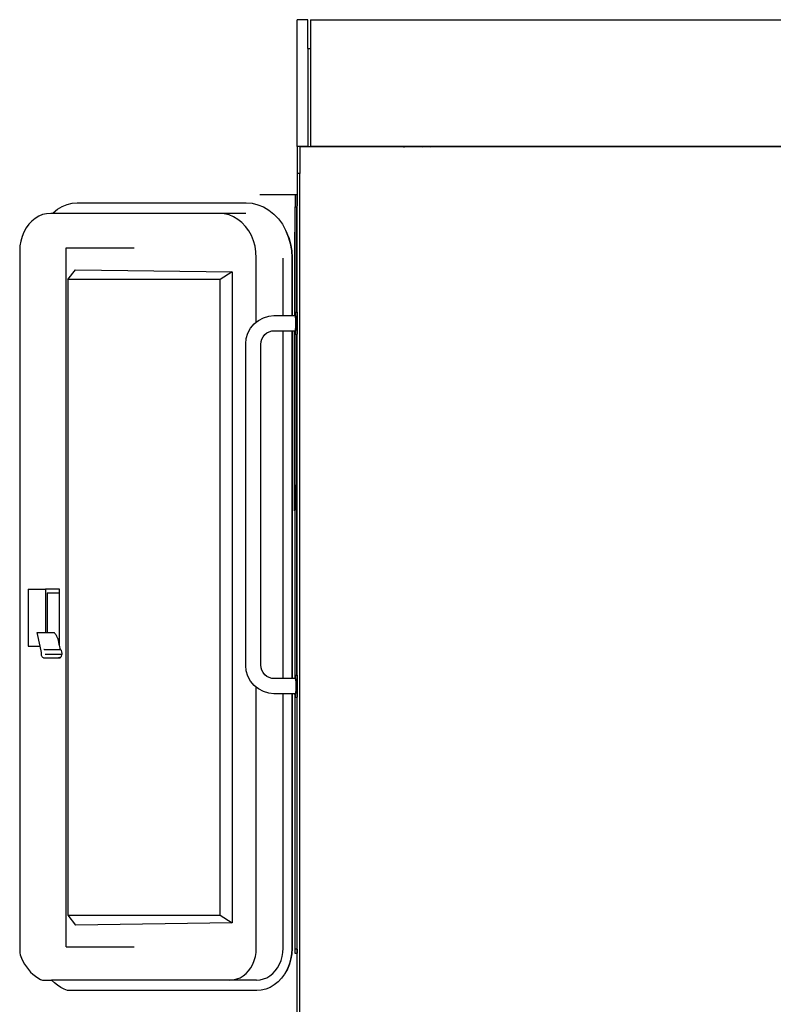
# Model space of a CAD drawing. Units: inches. Extents: x 61 to 478, y -85 to 120.
# Drawn here: x 383 to 418, y -47 to -1 of the extents above; entities that cross this region are included whole.
import ezdxf

# ---------------------------------------------------------------- set-up
doc = ezdxf.new("R2010")
doc.units = ezdxf.units.IN
doc.header["$MEASUREMENT"] = 0
doc.layers.add('Edges', color=7, linetype='Continuous')

# ---------------------------------------------------------------- blocks, each defined once
blk = doc.blocks.new('teardrop trailer bk')
at = {"layer": 'Edges'}
for p, q in [((-83.766, 34.595), (-84.266, 34.595)), ((-84.266, 28.657), (-84.266, 34.595)), ((-83.766, 33.245), (-83.766, 34.595)), ((-83.648, 34.591), (-83.648, 33.245)), ((-83.648, 34.591), (-61.009, 34.591)), ((-83.766, 33.245), (-83.648, 33.245)), ((-83.766, 33.245), (-83.766, 28.657)), ((-83.648, 33.245), (-83.648, 28.654)), ((-83.766, 28.657), (-84.266, 28.657)), ((-84.266, 28.657), (-84.266, 27.924)), ((-84.148, 28.648), (-84.148, 27.39)), ((-83.766, 28.648), (-84.148, 28.648)), ((-83.766, 28.648), (-83.766, 28.657)), ((-83.648, 28.648), (-83.766, 28.648)), ((-83.648, 28.648), (-83.648, 28.654)), ((-82.766, 28.654), (-83.648, 28.654)), ((-82.766, 28.648), (-83.648, 28.648)), ((-82.766, 28.648), (-82.766, 28.654)), ((-82.648, 28.654), (-82.766, 28.654)), ((-82.648, 28.648), (-82.766, 28.648)), ((-82.648, 28.654), (-82.648, 28.648)), ((-82.638, 28.654), (-82.648, 28.654)), ((-82.638, 28.648), (-82.648, 28.648)), ((-82.638, 28.648), (-82.638, 28.654)), ((-82.312, 28.654), (-82.638, 28.654)), ((-82.311, 28.648), (-82.638, 28.648)), ((-82.311, 28.648), (-82.312, 28.654)), ((-82.083, 28.654), (-82.312, 28.654)), ((-82.083, 28.648), (-82.311, 28.648)), ((-82.083, 28.648), (-82.083, 28.654)), ((-81.937, 28.654), (-82.083, 28.654)), ((-81.936, 28.648), (-82.083, 28.648)), ((-81.936, 28.648), (-81.937, 28.654)), ((-81.898, 28.654), (-81.937, 28.654)), ((-81.898, 28.648), (-81.936, 28.648)), ((-81.898, 28.654), (-81.898, 28.648)), ((-81.677, 28.654), (-81.898, 28.654)), ((-81.676, 28.648), (-81.898, 28.648)), ((-81.677, 28.654), (-81.676, 28.648)), ((-81.51, 28.654), (-81.677, 28.654)), ((-81.509, 28.648), (-81.676, 28.648)), ((-81.509, 28.648), (-81.51, 28.654)), ((-81.179, 28.654), (-81.51, 28.654)), ((-81.178, 28.648), (-81.509, 28.648)), ((-81.179, 28.654), (-81.178, 28.648)), ((-80.977, 28.654), (-81.179, 28.654)), ((-80.976, 28.648), (-81.178, 28.648)), ((-80.976, 28.648), (-80.977, 28.654)), ((-80.787, 28.654), (-80.977, 28.654)), ((-80.775, 28.648), (-80.976, 28.648)), ((-80.775, 28.648), (-80.787, 28.654)), ((-80.665, 28.654), (-80.787, 28.654)), ((-80.65, 28.648), (-80.775, 28.648)), ((-80.665, 28.654), (-80.65, 28.648)), ((-80.646, 28.654), (-80.665, 28.654)), ((-80.635, 28.648), (-80.65, 28.648)), ((-80.635, 28.648), (-80.646, 28.654)), ((-80.447, 28.654), (-80.646, 28.654)), ((-80.462, 28.648), (-80.635, 28.648)), ((-80.462, 28.648), (-80.447, 28.654)), ((-80.296, 28.648), (-80.462, 28.648)), ((-80.272, 28.654), (-80.447, 28.654)), ((-80.272, 28.654), (-80.296, 28.648)), ((-80.044, 28.648), (-80.296, 28.648)), ((-80.046, 28.654), (-80.272, 28.654)), ((-80.044, 28.648), (-80.046, 28.654)), ((-80.025, 28.654), (-80.046, 28.654)), ((-80.022, 28.648), (-80.044, 28.648)), ((-80.025, 28.654), (-80.022, 28.648)), ((-79.912, 28.654), (-80.025, 28.654)), ((-79.91, 28.648), (-80.022, 28.648)), ((-79.91, 28.648), (-79.912, 28.654)), ((-79.906, 28.654), (-79.912, 28.654)), ((-79.904, 28.648), (-79.91, 28.648)), ((-79.904, 28.648), (-79.906, 28.654)), ((-79.834, 28.654), (-79.906, 28.654)), ((-79.832, 28.648), (-79.904, 28.648)), ((-79.834, 28.654), (-79.832, 28.648)), ((-79.796, 28.654), (-79.834, 28.654)), ((-79.793, 28.648), (-79.832, 28.648)), ((-79.796, 28.654), (-79.793, 28.648)), ((-79.749, 28.654), (-79.796, 28.654)), ((-79.751, 28.648), (-79.793, 28.648)), ((-79.749, 28.654), (-79.751, 28.648)), ((-79.729, 28.648), (-79.751, 28.648)), ((-79.734, 28.654), (-79.749, 28.654)), ((-79.734, 28.654), (-79.729, 28.648)), ((-79.684, 28.654), (-79.734, 28.654)), ((-79.685, 28.648), (-79.729, 28.648)), ((-79.685, 28.648), (-79.684, 28.654)), ((-79.438, 28.648), (-79.685, 28.648)), ((-79.453, 28.654), (-79.684, 28.654)), ((-79.453, 28.654), (-79.438, 28.648)), ((-79.3, 28.654), (-79.453, 28.654)), ((-79.287, 28.648), (-79.438, 28.648)), ((-79.297, 28.654), (-79.3, 28.654)), ((-79.287, 28.648), (-79.297, 28.654)), ((-79.235, 28.654), (-79.297, 28.654)), ((-79.287, 28.648), (-79.251, 28.648)), ((-79.251, 28.648), (-79.235, 28.654)), ((-78.959, 28.648), (-79.251, 28.648)), ((-78.955, 28.654), (-79.235, 28.654)), ((-78.959, 28.648), (-78.955, 28.654)), ((-78.895, 28.648), (-78.959, 28.648)), ((-78.893, 28.654), (-78.955, 28.654)), ((-78.895, 28.648), (-78.893, 28.654)), ((-78.857, 28.648), (-78.895, 28.648)), ((-78.854, 28.654), (-78.893, 28.654)), ((-78.857, 28.648), (-78.854, 28.654)), ((-78.785, 28.648), (-78.857, 28.648)), ((-78.782, 28.654), (-78.854, 28.654)), ((-78.782, 28.654), (-78.785, 28.648)), ((-78.779, 28.648), (-78.785, 28.648)), ((-78.776, 28.654), (-78.782, 28.654)), ((-78.776, 28.654), (-78.779, 28.648)), ((-78.667, 28.648), (-78.779, 28.648)), ((-78.664, 28.654), (-78.776, 28.654)), ((-78.667, 28.648), (-78.664, 28.654)), ((-78.645, 28.648), (-78.667, 28.648)), ((-78.643, 28.654), (-78.664, 28.654)), ((-78.643, 28.654), (-78.645, 28.648)), ((-78.591, 28.648), (-78.645, 28.648)), ((-78.588, 28.654), (-78.643, 28.654)), ((-78.591, 28.648), (-78.588, 28.654)), ((-78.471, 28.648), (-78.591, 28.648)), ((-78.468, 28.654), (-78.588, 28.654)), ((-78.471, 28.648), (-78.468, 28.654)), ((-78.393, 28.648), (-78.471, 28.648)), ((-78.416, 28.654), (-78.468, 28.654)), ((-78.416, 28.654), (-78.393, 28.648)), ((-77.988, 28.654), (-78.416, 28.654)), ((-78.01, 28.648), (-78.393, 28.648)), ((-78.01, 28.648), (-77.988, 28.654)), ((-77.712, 28.648), (-78.01, 28.648)), ((-77.986, 28.654), (-77.988, 28.654)), ((-77.712, 28.654), (-77.986, 28.654)), ((-77.712, 28.654), (-77.712, 28.648)), ((-77.51, 28.654), (-77.712, 28.654)), ((-77.511, 28.648), (-77.712, 28.648)), ((-77.511, 28.648), (-77.51, 28.654)), ((-77.271, 28.648), (-77.511, 28.648)), ((-77.273, 28.654), (-77.51, 28.654)), ((-77.271, 28.648), (-77.273, 28.654)), ((-77.19, 28.654), (-77.273, 28.654)), ((-77.188, 28.648), (-77.271, 28.648)), ((-77.19, 28.654), (-77.188, 28.648)), ((-77.179, 28.654), (-77.19, 28.654)), ((-77.18, 28.648), (-77.188, 28.648)), ((-77.179, 28.654), (-77.18, 28.648)), ((-76.921, 28.648), (-77.18, 28.648)), ((-76.92, 28.654), (-77.179, 28.654)), ((-76.921, 28.648), (-76.92, 28.654)), ((-76.753, 28.648), (-76.921, 28.648)), ((-76.752, 28.654), (-76.92, 28.654)), ((-76.752, 28.654), (-76.753, 28.648)), ((-76.378, 28.648), (-76.753, 28.648)), ((-76.377, 28.654), (-76.752, 28.654)), ((-76.377, 28.654), (-76.378, 28.648)), ((-63.644, 28.648), (-76.378, 28.648)), ((-63.644, 28.654), (-76.377, 28.654)), ((-63.644, 28.648), (-63.644, 28.654)), ((-63.637, 28.654), (-63.644, 28.654)), ((-63.637, 28.648), (-63.644, 28.648)), ((-63.637, 28.654), (-63.637, 28.648)), ((-62.933, 28.654), (-63.637, 28.654)), ((-62.933, 28.648), (-63.637, 28.648)), ((-62.933, 28.648), (-62.933, 28.654)), ((-45.244, 28.654), (-62.933, 28.654)), ((-45.244, 28.648), (-62.933, 28.648)), ((-84.294, 27.924), (-84.266, 27.924)), ((-84.266, 27.924), (-84.266, 27.39)), ((-84.148, 27.39), (-84.266, 27.39)), ((-84.266, 27.39), (-84.266, 25.884)), ((-84.148, -12.148), (-84.148, 27.39)), ((-84.364, 26.387), (-86.029, 26.387)), ((-84.289, 26.387), (-84.364, 26.387)), ((-84.364, 26.387), (-84.364, 25.826)), ((-84.286, 26.387), (-84.289, 26.387)), ((-84.289, 26.387), (-84.289, 25.884)), ((-95.5, 25.72), (-95.282, 25.85)), ((-95.282, 25.85), (-95.051, 25.944)), ((-95.051, 25.944), (-94.813, 26.001)), ((-94.813, 26.001), (-94.57, 26.02)), ((-94.57, 26.02), (-86.66, 26.02)), ((-86.66, 26.02), (-86.382, 25.998)), ((-86.382, 25.998), (-86.108, 25.933)), ((-86.108, 25.933), (-85.844, 25.825)), ((-85.844, 25.825), (-85.593, 25.676)), ((-84.364, 25.826), (-84.289, 25.826)), ((-84.364, 24.12), (-84.364, 25.826)), ((-84.289, 25.884), (-84.266, 25.884)), ((-84.289, 25.884), (-84.289, 25.826)), ((-84.289, 25.826), (-84.289, 20.904)), ((-84.289, 25.826), (-84.266, 25.826)), ((-84.286, 20.904), (-84.289, 25.826)), ((-84.266, 25.826), (-84.266, 25.884)), ((-84.266, 20.904), (-84.266, 25.826)), ((-96.376, 25.393), (-96.545, 25.292)), ((-96.196, 25.466), (-96.376, 25.393)), ((-96.01, 25.511), (-96.196, 25.466)), ((-95.808, 25.527), (-96.01, 25.511)), ((-95.731, 25.527), (-95.808, 25.527)), ((-95.731, 25.527), (-95.702, 25.557)), ((-87.925, 25.527), (-95.731, 25.527)), ((-95.702, 25.557), (-95.5, 25.72)), ((-87.686, 25.508), (-87.925, 25.527)), ((-86.674, 25.527), (-87.925, 25.527)), ((-87.465, 25.455), (-87.686, 25.508)), ((-87.251, 25.368), (-87.465, 25.455)), ((-87.049, 25.247), (-87.251, 25.368)), ((-85.593, 25.676), (-85.361, 25.489)), ((-85.361, 25.489), (-85.151, 25.267)), ((-96.845, 25.015), (-96.97, 24.843)), ((-96.703, 25.165), (-96.845, 25.015)), ((-96.545, 25.292), (-96.703, 25.165)), ((-86.862, 25.096), (-87.049, 25.247)), ((-86.692, 24.917), (-86.862, 25.096)), ((-86.543, 24.713), (-86.692, 24.917)), ((-85.151, 25.267), (-84.967, 25.014)), ((-84.967, 25.014), (-84.812, 24.734)), ((-84.967, 25.014), (-84.949, 24.989)), ((-84.949, 24.989), (-84.797, 24.714)), ((-97.159, 24.448), (-97.22, 24.232)), ((-97.076, 24.653), (-97.159, 24.448)), ((-96.97, 24.843), (-97.076, 24.653)), ((-86.418, 24.487), (-86.543, 24.713)), ((-86.318, 24.243), (-86.418, 24.487)), ((-84.812, 24.734), (-84.688, 24.432)), ((-84.797, 24.714), (-84.675, 24.417)), ((-84.391, 24.639), (-84.391, 24.12)), ((-97.257, 24.008), (-97.27, 23.764)), ((-97.22, 24.232), (-97.257, 24.008)), ((-86.246, 23.986), (-86.318, 24.243)), ((-86.202, 23.719), (-86.246, 23.986)), ((-84.688, 24.432), (-84.599, 24.113)), ((-84.675, 24.417), (-84.67, 24.401)), ((-84.67, 24.401), (-84.583, 24.093)), ((-84.599, 24.113), (-84.544, 23.783)), ((-84.583, 24.093), (-84.53, 23.773)), ((-84.364, 24.12), (-84.391, 24.12)), ((-84.391, 24.12), (-84.391, 20.741)), ((-84.364, 20.881), (-84.364, 24.12)), ((-97.27, 23.764), (-97.27, -9.094)), ((-95.095, -8.813), (-95.095, 23.905)), ((-95.095, 23.905), (-91.905, 23.905)), ((-86.186, 23.431), (-86.202, 23.719)), ((-84.544, 23.783), (-84.526, 23.448)), ((-84.53, 23.773), (-84.512, 23.445)), ((-86.186, 20.434), (-86.186, 23.431)), ((-84.935, 20.741), (-84.935, 23.431)), ((-84.526, 23.448), (-84.526, 20.741)), ((-84.512, 23.445), (-84.512, 20.741)), ((-95.019, 22.431), (-94.654, 22.887)), ((-87.317, 22.784), (-87.874, 22.431)), ((-87.317, 22.784), (-87.317, -7.692)), ((-95.019, 22.431), (-95.019, -7.339)), ((-87.874, 22.431), (-95.019, 22.431)), ((-87.874, -7.339), (-87.874, 22.431)), ((-84.38, 20.741), (-84.374, 20.835)), ((-84.374, 20.835), (-84.364, 20.881)), ((-84.364, 20.881), (-84.359, 20.904)), ((-84.359, 20.904), (-84.344, 20.835)), ((-84.359, 20.904), (-84.289, 20.904)), ((-84.344, 20.835), (-84.334, 20.646)), ((-84.289, 20.904), (-84.286, 20.904)), ((-84.286, 20.904), (-84.266, 20.904)), ((-84.266, 20.904), (-84.266, 19.87)), ((-86.455, 20.147), (-86.288, 20.35)), ((-86.288, 20.35), (-86.186, 20.434)), ((-86.186, 20.434), (-86.085, 20.517)), ((-86.085, 20.517), (-85.854, 20.641)), ((-85.854, 20.641), (-85.603, 20.717)), ((-85.603, 20.717), (-85.359, 20.741)), ((-85.359, 20.741), (-84.935, 20.741)), ((-84.935, 20.741), (-84.526, 20.741)), ((-84.526, 20.741), (-84.512, 20.741)), ((-84.512, 20.741), (-84.391, 20.741)), ((-84.391, 20.741), (-84.38, 20.741)), ((-84.38, 20.741), (-84.359, 20.741)), ((-84.349, 20.694), (-84.359, 20.741)), ((-84.342, 20.564), (-84.349, 20.694)), ((-84.339, 20.387), (-84.342, 20.564)), ((-84.342, 20.21), (-84.339, 20.387)), ((-84.334, 20.646), (-84.33, 20.387)), ((-84.33, 20.387), (-84.334, 20.128)), ((-86.654, 19.664), (-86.578, 19.916)), ((-86.578, 19.916), (-86.455, 20.147)), ((-85.863, 19.752), (-85.785, 19.847)), ((-85.785, 19.847), (-85.69, 19.925)), ((-85.69, 19.925), (-85.582, 19.983)), ((-85.582, 19.983), (-85.464, 20.019)), ((-85.464, 20.019), (-85.325, 20.033)), ((-85.325, 20.033), (-84.935, 20.033)), ((-84.935, 3.741), (-84.935, 20.033)), ((-84.935, 20.033), (-84.526, 20.033)), ((-84.526, 20.033), (-84.526, 3.741)), ((-84.526, 20.033), (-84.512, 20.033)), ((-84.512, 20.033), (-84.512, 3.741)), ((-84.512, 20.033), (-84.391, 20.033)), ((-84.391, 20.033), (-84.38, 20.033)), ((-84.391, 12.12), (-84.391, 20.033)), ((-84.374, 19.939), (-84.38, 20.033)), ((-84.38, 20.033), (-84.359, 20.033)), ((-84.364, 19.893), (-84.374, 19.939)), ((-84.364, 12.814), (-84.364, 19.893)), ((-84.359, 19.87), (-84.364, 19.893)), ((-84.359, 20.033), (-84.349, 20.08)), ((-84.344, 19.939), (-84.359, 19.87)), ((-84.359, 19.87), (-84.289, 19.87)), ((-84.349, 20.08), (-84.342, 20.21)), ((-84.334, 20.128), (-84.344, 19.939)), ((-84.289, 19.87), (-84.285, 19.87)), ((-84.289, 3.904), (-84.289, 19.87)), ((-84.276, 3.904), (-84.285, 19.87)), ((-84.285, 19.87), (-84.266, 19.87)), ((-84.266, 3.904), (-84.266, 19.87)), ((-86.678, 19.42), (-86.654, 19.664)), ((-86.678, 4.354), (-86.678, 19.42)), ((-85.971, 19.385), (-85.957, 19.525)), ((-85.971, 4.389), (-85.971, 19.385)), ((-85.957, 19.525), (-85.921, 19.643)), ((-85.921, 19.643), (-85.863, 19.752)), ((-84.364, 12.814), (-84.346, 12.814)), ((-84.346, 12.12), (-84.346, 12.814)), ((-84.346, 12.12), (-84.391, 12.12)), ((-84.391, 11.6), (-84.391, 12.12)), ((-84.346, 11.629), (-84.346, 12.12)), ((-84.364, 11.629), (-84.346, 11.629)), ((-84.364, 3.881), (-84.364, 11.629)), ((-96.873, 7.93), (-96.062, 7.93)), ((-96.873, 7.93), (-96.873, 5.264)), ((-96.062, 7.93), (-96.062, 5.901)), ((-95.398, 7.93), (-96.062, 7.93)), ((-95.398, 7.752), (-95.398, 7.93)), ((-95.989, 7.752), (-95.989, 5.901)), ((-95.989, 7.752), (-95.398, 7.752)), ((-95.398, 5.594), (-95.398, 7.752)), ((-96.314, 5.264), (-96.445, 5.901)), ((-96.445, 5.901), (-96.062, 5.901)), ((-96.062, 5.901), (-96.062, 5.882)), ((-96.062, 5.901), (-95.989, 5.901)), ((-95.989, 5.901), (-95.989, 5.882)), ((-95.989, 5.901), (-95.662, 5.901)), ((-95.642, 5.882), (-95.662, 5.901)), ((-95.622, 5.86), (-95.642, 5.882)), ((-95.603, 5.837), (-95.622, 5.86)), ((-95.584, 5.811), (-95.603, 5.837)), ((-95.566, 5.783), (-95.584, 5.811)), ((-95.548, 5.754), (-95.566, 5.783)), ((-95.531, 5.722), (-95.548, 5.754)), ((-95.514, 5.689), (-95.531, 5.722)), ((-95.498, 5.654), (-95.514, 5.689)), ((-95.483, 5.618), (-95.498, 5.654)), ((-95.474, 5.594), (-95.483, 5.618)), ((-95.468, 5.579), (-95.474, 5.594)), ((-95.398, 5.594), (-95.474, 5.594)), ((-95.454, 5.54), (-95.468, 5.579)), ((-95.434, 5.441), (-95.454, 5.54)), ((-95.398, 5.273), (-95.398, 5.594)), ((-96.873, 5.264), (-96.314, 5.264)), ((-96.252, 4.964), (-96.314, 5.264)), ((-96.131, 5.11), (-96.14, 5.099)), ((-96.131, 5.11), (-95.36, 5.11)), ((-95.413, 5.343), (-95.434, 5.441)), ((-95.398, 5.273), (-95.413, 5.343)), ((-95.392, 5.246), (-95.398, 5.273)), ((-95.37, 5.15), (-95.392, 5.246)), ((-95.36, 5.11), (-95.37, 5.15)), ((-95.36, 5.11), (-95.347, 5.11)), ((-95.347, 5.11), (-95.322, 5.065)), ((-96.252, 4.888), (-96.252, 4.964)), ((-96.241, 4.818), (-96.252, 4.888)), ((-96.22, 4.762), (-96.241, 4.818)), ((-96.192, 4.729), (-96.22, 4.762)), ((-96.161, 4.722), (-96.192, 4.729)), ((-96.161, 4.722), (-95.419, 4.723)), ((-95.305, 4.87), (-96.081, 4.87)), ((-95.419, 4.723), (-95.423, 4.743)), ((-95.403, 4.743), (-95.419, 4.723)), ((-95.419, 4.723), (-95.377, 4.722)), ((-95.347, 4.743), (-95.377, 4.722)), ((-95.322, 4.788), (-95.347, 4.743)), ((-95.322, 5.065), (-95.306, 5)), ((-95.306, 4.852), (-95.322, 4.788)), ((-95.306, 5), (-95.3, 4.926)), ((-95.305, 4.861), (-95.306, 4.852)), ((-95.303, 4.895), (-95.305, 4.87)), ((-95.298, 4.87), (-95.305, 4.861)), ((-95.298, 4.87), (-95.305, 4.87)), ((-95.305, 4.87), (-95.305, 4.861)), ((-95.3, 4.926), (-95.303, 4.895)), ((-95.303, 4.895), (-95.298, 4.87)), ((-86.654, 4.11), (-86.678, 4.354)), ((-85.957, 4.249), (-85.971, 4.389)), ((-85.921, 4.131), (-85.957, 4.249)), ((-86.578, 3.858), (-86.654, 4.11)), ((-86.455, 3.627), (-86.578, 3.858)), ((-85.863, 4.022), (-85.921, 4.131)), ((-85.785, 3.927), (-85.863, 4.022)), ((-85.69, 3.849), (-85.785, 3.927)), ((-85.582, 3.791), (-85.69, 3.849)), ((-85.464, 3.755), (-85.582, 3.791)), ((-85.325, 3.741), (-85.464, 3.755)), ((-84.935, 3.741), (-85.325, 3.741)), ((-84.526, 3.741), (-84.935, 3.741)), ((-84.512, 3.741), (-84.526, 3.741)), ((-84.38, 3.741), (-84.512, 3.741)), ((-84.38, 3.741), (-84.374, 3.835)), ((-84.359, 3.741), (-84.38, 3.741)), ((-84.374, 3.835), (-84.364, 3.881)), ((-84.364, 3.881), (-84.359, 3.904)), ((-84.359, 3.904), (-84.344, 3.835)), ((-84.359, 3.904), (-84.289, 3.904)), ((-84.359, 3.741), (-84.349, 3.694)), ((-84.349, 3.694), (-84.342, 3.564)), ((-84.344, 3.835), (-84.334, 3.646)), ((-84.289, 3.904), (-84.276, 3.904)), ((-84.276, 3.904), (-84.266, 3.904)), ((-84.266, 3.904), (-84.266, 2.87)), ((-86.288, 3.423), (-86.455, 3.627)), ((-86.186, 3.34), (-86.288, 3.423)), ((-86.186, -8.873), (-86.186, 3.34)), ((-86.085, 3.257), (-86.186, 3.34)), ((-85.854, 3.133), (-86.085, 3.257)), ((-84.342, 3.564), (-84.339, 3.387)), ((-84.339, 3.387), (-84.342, 3.21)), ((-84.334, 3.646), (-84.33, 3.387)), ((-84.33, 3.387), (-84.334, 3.128)), ((-85.603, 3.057), (-85.854, 3.133)), ((-85.359, 3.033), (-85.603, 3.057)), ((-84.935, 3.033), (-85.359, 3.033)), ((-84.935, -8.873), (-84.935, 3.033)), ((-84.526, 3.033), (-84.935, 3.033)), ((-84.526, 3.033), (-84.526, -8.889)), ((-84.512, 3.033), (-84.526, 3.033)), ((-84.512, 3.033), (-84.512, -8.886)), ((-84.38, 3.033), (-84.512, 3.033)), ((-84.374, 2.939), (-84.38, 3.033)), ((-84.359, 3.033), (-84.38, 3.033)), ((-84.364, 2.893), (-84.374, 2.939)), ((-84.364, -8.923), (-84.364, 2.893)), ((-84.359, 2.87), (-84.364, 2.893)), ((-84.349, 3.08), (-84.359, 3.033)), ((-84.344, 2.939), (-84.359, 2.87)), ((-84.359, 2.87), (-84.289, 2.87)), ((-84.342, 3.21), (-84.349, 3.08)), ((-84.334, 3.128), (-84.344, 2.939)), ((-84.289, 2.87), (-84.289, -8.923)), ((-84.289, 2.87), (-84.276, 2.87)), ((-84.269, -8.923), (-84.276, 2.87)), ((-84.276, 2.87), (-84.266, 2.87)), ((-84.266, -8.923), (-84.266, 2.87)), ((-95.019, -7.339), (-87.874, -7.339)), ((-95.019, -7.339), (-94.654, -7.795)), ((-87.874, -7.339), (-87.317, -7.692)), ((-87.317, -7.692), (-94.654, -7.795)), ((-97.27, -9.094), (-97.242, -9.191)), ((-97.242, -9.191), (-97.186, -9.343)), ((-95.095, -8.813), (-91.905, -8.813)), ((-86.229, -9.273), (-86.198, -9.083)), ((-86.198, -9.083), (-86.186, -8.873)), ((-84.978, -9.273), (-84.947, -9.083)), ((-84.947, -9.083), (-84.935, -8.873)), ((-84.54, -9.147), (-84.582, -9.401)), ((-84.526, -9.137), (-84.566, -9.38)), ((-84.526, -8.889), (-84.54, -9.147)), ((-84.512, -8.886), (-84.526, -9.137)), ((-84.364, -8.923), (-84.377, -8.923)), ((-84.377, -8.923), (-84.377, -9.111)), ((-84.377, -9.111), (-84.289, -9.111)), ((-84.289, -8.923), (-84.364, -8.923)), ((-84.289, -8.923), (-84.289, -9.111)), ((-84.269, -8.923), (-84.289, -8.923)), ((-84.289, -9.111), (-84.269, -9.111)), ((-84.269, -8.923), (-84.269, -9.111)), ((-84.269, -8.923), (-84.266, -8.923)), ((-84.269, -9.006), (-84.266, -9.006)), ((-84.269, -9.111), (-84.266, -9.111)), ((-84.266, -9.111), (-84.266, -8.923)), ((-84.266, -13.018), (-84.266, -9.111)), ((-97.186, -9.343), (-97.119, -9.489)), ((-97.119, -9.489), (-97.043, -9.629)), ((-97.043, -9.629), (-96.957, -9.76)), ((-86.441, -9.792), (-86.352, -9.631)), ((-86.352, -9.631), (-86.281, -9.457)), ((-86.281, -9.457), (-86.229, -9.273)), ((-85.19, -9.792), (-85.101, -9.631)), ((-85.101, -9.631), (-85.03, -9.457)), ((-85.03, -9.457), (-84.978, -9.273)), ((-84.651, -9.646), (-84.746, -9.878)), ((-84.637, -9.631), (-84.73, -9.858)), ((-84.582, -9.401), (-84.651, -9.646)), ((-84.637, -9.631), (-84.632, -9.615)), ((-84.566, -9.38), (-84.632, -9.615)), ((-96.957, -9.76), (-96.864, -9.883)), ((-96.864, -9.883), (-96.762, -9.996)), ((-96.762, -9.996), (-96.653, -10.099)), ((-96.653, -10.099), (-96.537, -10.191)), ((-86.802, -10.174), (-86.668, -10.066)), ((-86.668, -10.066), (-86.547, -9.938)), ((-86.547, -9.938), (-86.441, -9.792)), ((-85.551, -10.174), (-85.418, -10.066)), ((-85.418, -10.066), (-85.297, -9.938)), ((-85.297, -9.938), (-85.19, -9.792)), ((-84.865, -10.093), (-85.006, -10.288)), ((-84.746, -9.878), (-84.865, -10.093)), ((-84.847, -10.069), (-84.865, -10.093)), ((-84.73, -9.858), (-84.847, -10.069)), ((-96.537, -10.191), (-96.415, -10.271)), ((-96.415, -10.271), (-96.289, -10.339)), ((-96.289, -10.339), (-96.209, -10.373)), ((-96.209, -10.373), (-95.775, -10.373)), ((-95.641, -10.5), (-95.775, -10.373)), ((-87.431, -10.373), (-95.775, -10.373)), ((-95.641, -10.5), (-95.775, -10.373)), ((-95.497, -10.614), (-95.641, -10.5)), ((-95.497, -10.614), (-95.641, -10.5)), ((-87.431, -10.373), (-87.257, -10.36)), ((-86.18, -10.373), (-87.431, -10.373)), ((-87.257, -10.36), (-87.099, -10.322)), ((-87.099, -10.322), (-86.947, -10.26)), ((-86.947, -10.26), (-86.802, -10.174)), ((-86.18, -10.373), (-86.006, -10.36)), ((-86.006, -10.36), (-85.848, -10.322)), ((-85.848, -10.322), (-85.696, -10.26)), ((-85.696, -10.26), (-85.551, -10.174)), ((-85.346, -10.602), (-85.539, -10.716)), ((-85.168, -10.458), (-85.346, -10.602)), ((-85.006, -10.288), (-85.168, -10.458)), ((-95.347, -10.713), (-95.497, -10.614)), ((-95.347, -10.713), (-95.497, -10.614)), ((-95.19, -10.798), (-95.347, -10.713)), ((-95.19, -10.798), (-95.347, -10.713)), ((-95.028, -10.867), (-95.19, -10.798)), ((-95.028, -10.867), (-95.19, -10.798)), ((-86.167, -10.867), (-95.028, -10.867)), ((-85.953, -10.85), (-86.167, -10.867)), ((-85.742, -10.799), (-85.953, -10.85)), ((-85.539, -10.716), (-85.742, -10.799))]:
    blk.add_line(p, q, dxfattribs=at)
blk.add_lwpolyline([(-94.654, 22.887), (-87.317, 22.784)], dxfattribs=at)

msp = doc.modelspace()

# ---------------------------------------------------------------- block references
msp.add_blockref('teardrop trailer bk', (480.066, -35.976))

doc.saveas('drawing.dxf')
